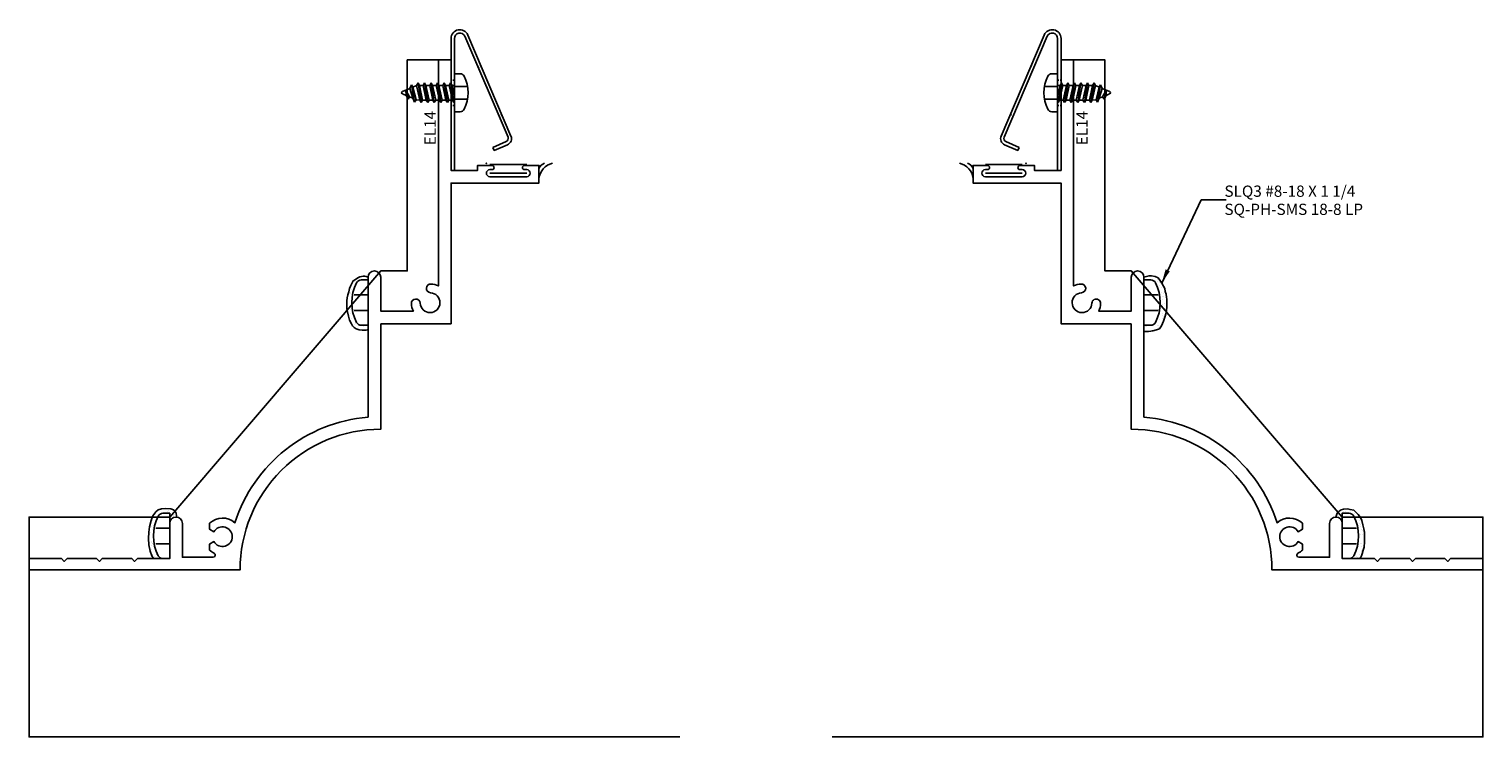
# Model space of a CAD drawing. Units: inches. Extents: x -12.3 to 8, y -7.1 to 3.8.
# Drawn here: x -12.3 to -2, y -4 to 1.1 of the extents above; entities that cross this region are included whole.
import ezdxf
from ezdxf.enums import TextEntityAlignment as Align

# ---------------------------------------------------------------- set-up
doc = ezdxf.new("R2010")
doc.units = ezdxf.units.IN
doc.header["$LTSCALE"] = 0.5
doc.header["$MEASUREMENT"] = 0
doc.linetypes.add('HIDDEN2', pattern=[0.1875, 0.125, -0.0625])
for name, color, linetype in [('EFCO_0', 7, 'Continuous'), ('EFCO_SD_NOTES', 7, 'Continuous'), ('ZE-ANNO-TEXT-FSNR', 1, 'Continuous'), ('ZE-ANNO-TEXT-XTRU', 6, 'Continuous'), ('ZE-GLAZ-FSNR', 3, 'Continuous'), ('ZE-GLAZ-XTRU', 7, 'Continuous')]:
    doc.layers.add(name, color=color, linetype=linetype)
doc.styles.add('EFCO', font='arial.ttf')
doc.styles.add('ROMANS', font='ROMANS.SHX')
doc.styles.add('simplex', font='romans.shx')
doc.dimstyles.new('STD1', dxfattribs={"dimtxt": 0.125, "dimasz": 0.1, "dimexe": 0.1, "dimexo": 0.0625, "dimgap": 0.03, "dimtad": 1, "dimdec": 5, "dimzin": 4, "dimdsep": 46, "dimlunit": 5, "dimtxsty": 'ROMANS', "dimcen": 0.09, "dimclrd": 1, "dimclre": 1, "dimclrt": 3, "dimazin": 0, "dimtfac": 1, "dimtdec": 5, "dimtmove": 0, "dimatfit": 3, "dimfxl": 0, "dimfrac": 2, "dimtolj": 1, "dimtzin": 0, "dimarcsym": 0})
pattern_1 = [(37.5, (9.10527, -1.189364), (-0.00196854, 0.06021324), [0, -0.0475, 0, -0.053125, 0, -0.05078125]), (7.5, (9.10527, -1.189364), (0.0553055, 0.0881921), [0, -0.025625, 0, -0.0428125, 0, -0.01640625]), (327.5, (9.066833, -1.189364), (0.09731693, 0.00017685), [0, -0.015625, 0, -0.05625, 0, -0.0734375]), (317.5, (9.06683, -1.189364), (0.09394146, 0.0274274), [0, -0.0078125, 0, -0.036875, 0, -0.0421875])]
pattern_2 = [(37.5, (14.54317, -1.204364), (-0.00196854, 0.06021324), [0, -0.0475, 0, -0.053125, 0, -0.05078125]), (7.5, (14.54317, -1.204364), (0.05530552, 0.08819206), [0, -0.025625, 0, -0.0428125, 0, -0.01640625]), (327.5, (14.504735, -1.204364), (0.09731693, 0.00017685), [0, -0.015625, 0, -0.05625, 0, -0.0734375]), (317.5, (14.504735, -1.204364), (0.09394146, 0.02742736), [0, -0.0078125, 0, -0.036875, 0, -0.0421875])]

# ---------------------------------------------------------------- blocks, each defined once
blk = doc.blocks.new('STC7S')
at = {"layer": 'ZE-GLAZ-FSNR'}
for p, q in [((-0.052, -0.017), (-0.052, 0)), ((0.024, 0), (-0.052, -0.017)), ((0.07, -0.004), (0.064, 0)), ((-0.07, -0.027), (0.07, -0.004)), ((-0.052, -0.017), (-0.07, -0.027)), ((-0.07, -0.027), (-0.052, -0.037)), ((-0.07, -0.073), (0.07, -0.05)), ((-0.052, -0.063), (-0.07, -0.073)), ((-0.07, -0.073), (-0.052, -0.083)), ((-0.07, -0.12), (0.07, -0.097)), ((-0.052, -0.037), (0.053, -0.014)), ((-0.052, -0.063), (-0.052, -0.037)), ((0.053, -0.04), (-0.052, -0.063)), ((-0.052, -0.083), (0.053, -0.06)), ((-0.052, -0.083), (-0.052, -0.11)), ((0.053, -0.087), (-0.052, -0.11)), ((0.053, -0.014), (0.07, -0.004)), ((0.053, -0.04), (0.053, -0.014)), ((0.07, -0.05), (0.053, -0.04)), ((0.053, -0.06), (0.07, -0.05)), ((0.053, -0.06), (0.053, -0.087)), ((0.07, -0.097), (0.053, -0.087)), ((0.053, -0.107), (0.07, -0.097)), ((-0.052, -0.11), (-0.07, -0.12)), ((-0.07, -0.12), (-0.052, -0.13)), ((-0.07, -0.166), (0.07, -0.143)), ((-0.052, -0.156), (-0.07, -0.166)), ((-0.07, -0.166), (-0.052, -0.176)), ((-0.07, -0.213), (0.07, -0.19)), ((-0.052, -0.203), (-0.07, -0.213)), ((-0.052, -0.13), (0.053, -0.107)), ((-0.052, -0.13), (-0.052, -0.156)), ((0.053, -0.133), (-0.052, -0.156)), ((-0.052, -0.176), (0.053, -0.153)), ((-0.052, -0.176), (-0.052, -0.203)), ((0.053, -0.18), (-0.052, -0.203)), ((-0.052, -0.223), (0.053, -0.2)), ((0.053, -0.107), (0.053, -0.133)), ((0.07, -0.143), (0.053, -0.133)), ((0.053, -0.153), (0.07, -0.143)), ((0.053, -0.153), (0.053, -0.18)), ((0.07, -0.19), (0.053, -0.18)), ((0.053, -0.2), (0.07, -0.19)), ((0.053, -0.2), (0.053, -0.226)), ((-0.07, -0.213), (-0.052, -0.223)), ((-0.07, -0.259), (0.07, -0.236)), ((-0.052, -0.249), (-0.07, -0.259)), ((-0.07, -0.259), (-0.052, -0.269)), ((-0.057, -0.306), (0.067, -0.283)), ((-0.04, -0.296), (-0.057, -0.306)), ((-0.057, -0.306), (-0.031, -0.317)), ((-0.052, -0.223), (-0.052, -0.249)), ((0.053, -0.226), (-0.052, -0.249)), ((-0.052, -0.269), (0.053, -0.246)), ((-0.052, -0.269), (-0.04, -0.296)), ((0.05, -0.273), (-0.04, -0.296)), ((-0.031, -0.317), (0.04, -0.296)), ((0.04, -0.296), (0.03, -0.32)), ((0.04, -0.296), (0.067, -0.283)), ((0.053, -0.246), (0.05, -0.273)), ((0.067, -0.283), (0.05, -0.273)), ((0.07, -0.236), (0.053, -0.226)), ((0.053, -0.246), (0.07, -0.236)), ((-0.031, -0.317), (-0.008, -0.37)), ((0.03, -0.32), (-0.019, -0.345)), ((-0.019, -0.345), (0.047, -0.33)), ((-0.019, -0.345), (0.019, -0.344)), ((0.019, -0.344), (0.008, -0.37)), ((0.019, -0.344), (0.047, -0.33)), ((0.047, -0.33), (0.03, -0.32))]:
    blk.add_line(p, q, dxfattribs=at)
blk.add_lwpolyline([(-0.118, 0.069, 0.281578), (-0.135, 0.041), (-0.135, 0), (0.135, 0), (0.135, 0.041, 0.281578), (0.118, 0.069, 0.240964)], format="xyb", close=True, dxfattribs=at)
at = {"layer": 'ZE-GLAZ-FSNR', "color": 1, "linetype": 'HIDDEN2', "ltscale": 0.5}
for points in [[(-0.045, 0), (-0.045, 0.093)], [(0.045, 0), (0.045, 0.093)]]:
    blk.add_lwpolyline(points, dxfattribs=at)
at = {"layer": 'ZE-GLAZ-FSNR'}
blk.add_arc((0, -0.367), 0.009, 203.0007, 337.5051, dxfattribs=at)
at = {"layer": 'ZE-ANNO-TEXT-FSNR', "style": 'EFCO', "flags": 8}
blk.add_attdef('FSTN#', text='', height=0.08, dxfattribs=at).set_placement((0, 0.197), align=Align.MIDDLE_CENTER)
blk = doc.blocks.new('KC73')
at = {"layer": 'EFCO_0', "color": 1, "linetype": 'Continuous'}
for p, q in [((0.462, -0.007), (0.462, 0)), ((0.642, -0.007), (0.642, 0)), ((0.462, -0.024), (0.462, -0.016)), ((0.642, -0.024), (0.642, -0.016)), ((0.732, -0.193), (0.734, -0.199)), ((0.738, -0.208), (0.741, -0.214)), ((0.387, -0.34), (0.39, -0.346)), ((0.392, -0.353), (0.396, -0.361))]:
    blk.add_line(p, q, dxfattribs=at)
blk.add_lwpolyline([(0.163, -0.297), (0.204, -0.392, 0.414214), (0.235, -0.405), (0.953, -0.098, 0.816332), (0.937, -0.024), (0, -0.024), (0, 0), (0.937, 0, -0.816332), (0.962, -0.12), (0.244, -0.426, -0.414214), (0.182, -0.401), (0.142, -0.307)], format="xyb", close=True, dxfattribs=at)
blk = doc.blocks.new('KC73RJ')
at = {"xscale": -1, "rotation": 180}
blk.add_blockref('KC73', (0, 0), dxfattribs=at)
at = {"xscale": -1}
blk.add_blockref('STC7S', (0.552, 0.024), dxfattribs=at)
blk = doc.blocks.new('SLQ3 PANNING')
at = {"layer": 'ZE-GLAZ-FSNR'}
blk.add_lwpolyline([(0.141, 0.082, 0.240964), (-0.141, 0.082, 0.281578), (-0.161, 0.049), (-0.161, 0), (0.161, 0), (0.161, 0.049, 0.281578), (0.141, 0.082)], format="xyb", dxfattribs=at)
at = {"layer": 'ZE-GLAZ-FSNR', "color": 1, "linetype": 'HIDDEN2'}
for points in [[(-0.056, 0), (-0.056, 0.111)], [(0.056, 0), (0.056, 0.111)]]:
    blk.add_lwpolyline(points, dxfattribs=at)
blk = doc.blocks.new('el14')
at = {"layer": 'ZE-GLAZ-XTRU', "linetype": 'Continuous'}
blk.add_lwpolyline([(-1.875, 0.5), (-2.625, 0.5, 0.414214), (-3.625, 1.5), (-3.625, 3), (-3.545, 3), (-3.545, 2.77), (-3.565, 2.75), (-3.545, 2.73), (-3.545, 2.52), (-3.565, 2.5), (-3.545, 2.48), (-3.545, 2.27), (-3.565, 2.25), (-3.545, 2.23), (-3.545, 2), (-3.295, 2, -1), (-3.295, 1.91), (-3.535, 1.91), (-3.535, 1.692, 0.78847), (-3.507, 1.685, -0.075205), (-3.484, 1.717), (-3.442, 1.717), (-3.424, 1.686, 3.732051), (-3.354, 1.686), (-3.336, 1.717), (-3.294, 1.717, -0.392879), (-3.29, 1.537, -0.302783), (-2.539, 0.59), (-1.545, 0.59, -1), (-1.545, 0.5), (-1.785, 0.5), (-1.785, 0.268, -0.105816), (-1.732, 0.282, -1), (-1.729, 0.22, 2.252681), (-1.655, 0.146, -1), (-1.593, 0.143, -0.105816), (-1.607, 0.09), (0, 0.09), (0, 0), (-0.785, 0), (-0.785, -0.189), (-0.75, -0.189), (-0.75, -0.291, -1), (-0.78, -0.291), (-0.78, -0.276, 1), (-0.83, -0.276), (-0.83, -0.538, 1), (-0.78, -0.538), (-0.78, -0.523, -1), (-0.75, -0.523), (-0.75, -0.625), (-0.875, -0.625), (-0.875, 0), (-1.875, 0)], format="xyb", close=True, dxfattribs=at)
at = {"layer": 'ZE-ANNO-TEXT-XTRU', "ltscale": 0.5, "style": 'simplex', "flags": 8}
blk.add_attdef('DIENO', text='', height=0.08, dxfattribs=at).set_placement((-0.485, 0.149), align=Align.MIDDLE_CENTER)
blk = doc.blocks.new('KC73LJ')
at = {"rotation": 180}
blk.add_blockref('STC7S', (0.552, -0.024), dxfattribs=at)
blk.add_blockref('KC73', (0, 0))
blk = doc.blocks.new('SC01_0LJ')
at = {"layer": 'EFCO_0'}
h = blk.add_hatch(dxfattribs=at)
h.set_pattern_fill('AR-SAND', color=3, scale=0.03125, style=0)
h.set_pattern_definition(pattern_2)
h.paths.add_polyline_path([(-0.922, -0.849, -0.281578), (-0.889, -0.829), (-0.84, -0.829), (-0.84, -0.81), (-0.853, -0.804), (-0.864, -0.803), (-0.874, -0.803), (-0.887, -0.805), (-0.899, -0.808), (-0.912, -0.815), (-0.929, -0.826), (-0.945, -0.835), (-0.95, -0.846), (-0.959, -0.859), (-0.965, -0.873), (-0.971, -0.89), (-0.977, -0.913), (-0.985, -0.935), (-0.988, -0.956), (-0.991, -0.978), (-0.992, -0.997), (-0.991, -1.014), (-0.99, -1.037), (-0.985, -1.066), (-0.98, -1.087), (-0.971, -1.115), (-0.959, -1.141), (-0.95, -1.155), (-0.938, -1.167), (-0.924, -1.176), (-0.904, -1.184), (-0.882, -1.187), (-0.868, -1.187), (-0.853, -1.186), (-0.845, -1.184), (-0.84, -1.182), (-0.84, -1.151), (-0.889, -1.151, -0.281578), (-0.922, -1.131, -0.108872), (-0.955, -1.002), (-0.949, -1.002), (-0.949, -0.978), (-0.955, -0.978, -0.108872)])
h = blk.add_hatch(dxfattribs=at)
h.set_pattern_fill('AR-SAND', color=3, scale=0.03125, style=0)
h.set_pattern_definition(pattern_2)
h.paths.add_polyline_path([(-2.332, -2.508, -0.281578), (-2.299, -2.488), (-2.25, -2.488), (-2.25, -2.56, -0.441536), (-2.201, -2.515), (-2.202, -2.505), (-2.204, -2.487), (-2.211, -2.473), (-2.224, -2.463), (-2.243, -2.456), (-2.277, -2.453), (-2.308, -2.456), (-2.332, -2.464), (-2.35, -2.478), (-2.37, -2.506), (-2.383, -2.54), (-2.395, -2.584), (-2.4, -2.621), (-2.402, -2.666), (-2.398, -2.711), (-2.39, -2.757), (-2.378, -2.789), (-2.365, -2.81), (-2.299, -2.81, -0.281578), (-2.332, -2.79, -0.108872), (-2.365, -2.661), (-2.359, -2.661), (-2.359, -2.637), (-2.365, -2.637, -0.108872)])
at = {"layer": 'EFCO_0', "color": 3, "linetype": 'Continuous'}
for p, q in [((0.288, -0.008), (0.026, -0.008)), ((0.288, -0.07), (0.026, -0.07))]:
    blk.add_line(p, q, dxfattribs=at)
at = {"layer": 'EFCO_0', "color": 3}
for points in [[(1.377, -4.077), (-3.25, -4.077), (-3.25, -2.515), (-2.25, -2.515), (-0.75, -0.765), (-0.562, -0.765), (-0.562, 0.735), (-0.34, 0.735)], [(-0.84, -0.81), (-0.853, -0.804), (-0.864, -0.803), (-0.874, -0.803), (-0.887, -0.805), (-0.899, -0.808), (-0.912, -0.815), (-0.929, -0.826), (-0.945, -0.835), (-0.95, -0.846), (-0.959, -0.859), (-0.965, -0.873), (-0.971, -0.89), (-0.977, -0.913), (-0.985, -0.935), (-0.988, -0.956), (-0.991, -0.978), (-0.992, -0.997), (-0.991, -1.014), (-0.99, -1.037), (-0.985, -1.066), (-0.98, -1.087), (-0.971, -1.115), (-0.959, -1.141), (-0.95, -1.155), (-0.938, -1.167), (-0.924, -1.176), (-0.904, -1.184), (-0.882, -1.187), (-0.868, -1.187), (-0.853, -1.186), (-0.845, -1.184), (-0.84, -1.182)], [(-2.365, -2.81), (-2.378, -2.789), (-2.39, -2.757), (-2.398, -2.711), (-2.402, -2.666), (-2.4, -2.621), (-2.395, -2.584), (-2.383, -2.54), (-2.37, -2.506), (-2.35, -2.478), (-2.332, -2.464), (-2.308, -2.456), (-2.277, -2.453), (-2.243, -2.456), (-2.224, -2.463), (-2.211, -2.473), (-2.204, -2.487), (-2.202, -2.505), (-2.201, -2.515)]]:
    blk.add_lwpolyline(points, dxfattribs=at)
for centre, radius, start, end in [((0.499, -0.122), 0.125, 102.3196, 173.6642), ((0.429, -0.054), 0.0558, 104.3172, 164.1416)]:
    blk.add_arc(centre, radius, start, end, dxfattribs=at)
at = {"layer": 'EFCO_0', "color": 3, "linetype": 'Continuous'}
blk.add_point((0, 0), dxfattribs=at)
at = {"rotation": 90}
for name, p in [('KC73LJ', (-0.25, -0.05)), ('SLQ3 PANNING', (-0.84, -0.99)), ('SLQ3 PANNING', (-2.25, -2.649))]:
    blk.add_blockref(name, p, dxfattribs=at)
blk.add_blockref('el14', (-0.25, 0.735), dxfattribs=at).add_auto_attribs({'DIENO': 'EL14'})
blk = doc.blocks.new('SLQ3NOTEMR')
at = {"layer": 'EFCO_SD_NOTES', "color": 1, "linetype": 'Continuous', "style": 'simplex'}
for s, p in [('SLQ3 #8-18 X 1 1/4', (0.446, 0.613)), ('SQ-PH-SMS 18-8 LP', (0.446, 0.484))]:
    blk.add_text(s, height=0.08, dxfattribs=at).set_placement(p)
at = {"layer": 'EFCO_SD_NOTES'}
blk.add_leader([(0, 0), (0.28, 0.592), (0.459, 0.592)], dimstyle='STD1', override={"dimgap": 0.03, "dimtad": 0}, dxfattribs=at)
blk = doc.blocks.new('SC01_0RJ')
at = {"layer": 'EFCO_0'}
h = blk.add_hatch(dxfattribs=at)
h.set_pattern_fill('AR-SAND', color=3, scale=0.03125, style=0)
h.set_pattern_definition(pattern_1)
h.paths.add_polyline_path([(0.987, -0.916), (0.981, -0.896), (0.978, -0.875), (0.969, -0.859), (0.956, -0.836), (0.943, -0.815), (0.93, -0.8), (0.909, -0.789), (0.883, -0.785), (0.866, -0.784), (0.849, -0.789), (0.83, -0.795), (0.83, -0.814), (0.879, -0.814, -0.281578), (0.912, -0.834, -0.108872), (0.945, -0.963), (0.939, -0.963), (0.939, -0.987), (0.945, -0.987, -0.108872), (0.912, -1.116, -0.281578), (0.879, -1.136), (0.83, -1.136), (0.83, -1.18), (0.851, -1.18), (0.862, -1.181), (0.878, -1.178), (0.893, -1.175), (0.918, -1.168), (0.94, -1.161), (0.954, -1.141), (0.969, -1.106), (0.981, -1.072), (0.989, -1.039), (0.993, -0.998), (0.993, -0.977), (0.992, -0.951), (0.99, -0.937)])
h = blk.add_hatch(dxfattribs=at)
h.set_pattern_fill('AR-SAND', color=3, scale=0.03125, style=0)
h.set_pattern_definition(pattern_1)
h.paths.add_polyline_path([(2.355, -2.622), (2.349, -2.622), (2.349, -2.646), (2.355, -2.646, -0.108872), (2.322, -2.775, -0.281578), (2.289, -2.795), (2.364, -2.795), (2.371, -2.785), (2.377, -2.775), (2.382, -2.761), (2.389, -2.735), (2.395, -2.714), (2.398, -2.676), (2.399, -2.639), (2.397, -2.607), (2.393, -2.584), (2.387, -2.555), (2.379, -2.524), (2.369, -2.503), (2.354, -2.481), (2.334, -2.462), (2.321, -2.451), (2.296, -2.445), (2.276, -2.442), (2.249, -2.444), (2.231, -2.449), (2.217, -2.458), (2.204, -2.473), (2.198, -2.485), (2.195, -2.5, -0.414214), (2.24, -2.545), (2.24, -2.473), (2.289, -2.473, -0.281578), (2.322, -2.493, -0.108872)])
at = {"layer": 'EFCO_0', "color": 3, "linetype": 'Continuous'}
for p, q in [((-0.036, 0.007), (-0.298, 0.007)), ((-0.036, -0.055), (-0.298, -0.055))]:
    blk.add_line(p, q, dxfattribs=at)
at = {"layer": 'EFCO_0', "color": 3}
for points in [[(-1.387, -4.062), (3.24, -4.062), (3.24, -2.5), (2.24, -2.5), (0.74, -0.75), (0.552, -0.75), (0.552, 0.75), (0.33, 0.75)], [(0.83, -0.795), (0.849, -0.789), (0.866, -0.784), (0.883, -0.785), (0.909, -0.789), (0.93, -0.8), (0.943, -0.815), (0.956, -0.836), (0.969, -0.859), (0.978, -0.875), (0.981, -0.896), (0.987, -0.916), (0.99, -0.937), (0.992, -0.951), (0.993, -0.977), (0.993, -0.998), (0.989, -1.039), (0.981, -1.072), (0.969, -1.106), (0.954, -1.141), (0.94, -1.161), (0.918, -1.168), (0.893, -1.175), (0.878, -1.178), (0.862, -1.181), (0.851, -1.18), (0.83, -1.18)], [(2.195, -2.5), (2.198, -2.485), (2.204, -2.473), (2.217, -2.458), (2.231, -2.449), (2.249, -2.444), (2.276, -2.442), (2.296, -2.445), (2.321, -2.451), (2.334, -2.462), (2.354, -2.481), (2.369, -2.503), (2.379, -2.524), (2.387, -2.555), (2.393, -2.584), (2.397, -2.607), (2.399, -2.639), (2.398, -2.676), (2.395, -2.714), (2.389, -2.735), (2.382, -2.761), (2.377, -2.775), (2.371, -2.785), (2.364, -2.795)]]:
    blk.add_lwpolyline(points, dxfattribs=at)
for centre, radius, start, end in [((-0.509, -0.107), 0.125, 6.3358, 77.6804), ((-0.439, -0.039), 0.0558, 15.8584, 75.6828)]:
    blk.add_arc(centre, radius, start, end, dxfattribs=at)
at = {"layer": 'EFCO_0', "color": 3, "linetype": 'Continuous'}
blk.add_point((-0.01, 0.015), dxfattribs=at)
for name, p, rotation in [('KC73RJ', (0.24, -0.035), 90), ('SLQ3 PANNING', (0.83, -0.975), 270), ('SLQ3 PANNING', (2.24, -2.634), 270)]:
    blk.add_blockref(name, p, dxfattribs=dict(rotation=rotation))
ref = blk.add_blockref('el14', (0.24, 0.75), dxfattribs=dict(xscale=-1, rotation=270))
ref.add_attrib('DIENO', 'EL14', dxfattribs={"layer": 'ZE-ANNO-TEXT-XTRU', "ltscale": 0.5, "height": 0.08, "rotation": 90, "style": 'simplex', "flags": 8}).set_placement((0.389, 0.265), align=Align.MIDDLE_CENTER)
blk.add_blockref('SLQ3NOTEMR', (0.956, -0.836))

msp = doc.modelspace()

# ---------------------------------------------------------------- block references
at = {"layer": 'ZE-GLAZ-XTRU'}
for name, p in [('SC01_0LJ', (-9.095, 0.096)), ('SC01_0RJ', (-5.248, 0.081))]:
    msp.add_blockref(name, p, dxfattribs=at)

doc.saveas('drawing.dxf')
